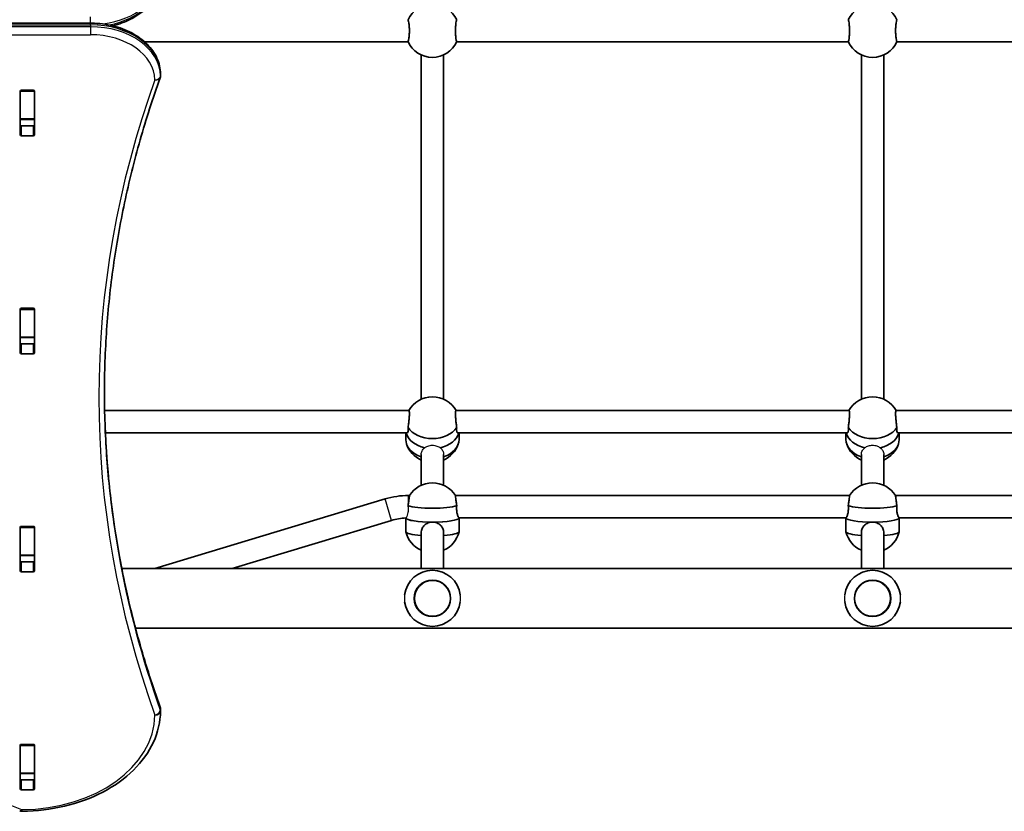
# Model space of a CAD drawing. Units: millimetres. Extents: x 4197 to 16860, y -4963 to 5519.
# Drawn here: x 7138 to 7841, y -103 to 462 of the extents above; entities that cross this region are included whole.
import ezdxf

# ---------------------------------------------------------------- set-up
doc = ezdxf.new("R2010")
doc.units = ezdxf.units.MM
doc.layers.add('Widoczne (ISO)', color=7, linetype='Continuous', lineweight=35)
doc.layers.add('Widoczne wąskie (ISO)', color=7, linetype='Continuous', lineweight=25)

msp = doc.modelspace()

# ---------------------------------------------------------------- linework, layer by layer
at = {"layer": 'Widoczne (ISO)'}
for p, q in [((7188.65, 459.74), (6188.65, 459.74)), ((7227.45, 446.33), (7415.41, 446.33)), ((7449.88, 446.33), (7729.41, 446.33)), ((7763.88, 446.33), (8043.41, 446.33)), ((7424.65, 437.1), (7424.65, 191.36)), ((7440.65, 437.1), (7440.65, 191.36)), ((7738.65, 437.1), (7738.65, 191.36)), ((7754.65, 437.1), (7754.65, 191.36)), ((7238.65, 423.56), (7238.65, 422.15)), ((7138.52, 380.16), (7138.52, 411.13)), ((7138.65, 411.09), (7138.65, 411.47)), ((7138.65, 391.36), (7138.65, 411.09)), ((7139.52, 411.83), (7147.77, 411.83)), ((7148.65, 411.47), (7148.65, 411.09)), ((7148.65, 391.36), (7148.65, 411.09)), ((7148.77, 411.13), (7148.77, 380.16)), ((7138.65, 391.06), (7138.65, 391.36)), ((7138.65, 386.88), (7138.65, 391.06)), ((7148.65, 391.06), (7138.65, 391.06)), ((7139.52, 386.52), (7147.77, 386.52)), ((7148.65, 391.36), (7148.65, 391.06)), ((7148.65, 386.88), (7148.65, 391.06)), ((7147.77, 379.45), (7139.52, 379.45)), ((7138.52, 224.59), (7138.52, 255.56)), ((7138.65, 255.53), (7138.65, 255.91)), ((7138.65, 235.8), (7138.65, 255.53)), ((7139.52, 256.27), (7147.77, 256.27)), ((7148.65, 255.91), (7148.65, 255.53)), ((7148.65, 235.8), (7148.65, 255.53)), ((7148.77, 255.56), (7148.77, 224.59)), ((7138.65, 235.49), (7138.65, 235.8)), ((7138.65, 231.32), (7138.65, 235.49)), ((7148.65, 235.49), (7138.65, 235.49)), ((7148.65, 235.8), (7148.65, 235.49)), ((7148.65, 231.32), (7148.65, 235.49)), ((7139.52, 230.96), (7147.77, 230.96)), ((7147.77, 223.88), (7139.52, 223.88)), ((7198.79, 183.33), (7415.84, 183.33)), ((7449.46, 183.33), (7729.84, 183.33)), ((7763.46, 183.33), (8043.84, 183.33)), ((7199.33, 167.33), (7414.51, 167.33)), ((7413.65, 167.33), (7413.65, 162.6)), ((7450.79, 167.33), (7728.51, 167.33)), ((7451.65, 167.33), (7451.65, 162.6)), ((7727.65, 167.33), (7727.65, 162.6)), ((7764.79, 167.33), (8042.51, 167.33)), ((7765.65, 167.33), (7765.65, 162.6)), ((7424.65, 151.95), (7424.65, 130.03)), ((7440.65, 151.95), (7440.65, 130.03)), ((7738.65, 151.95), (7738.65, 130.03)), ((7754.65, 151.95), (7754.65, 130.03)), ((7234.52, 70.53), (7398.86, 120.22)), ((7415.65, 122.71), (7416.18, 122.71)), ((7449.11, 122.71), (7730.18, 122.71)), ((7763.11, 122.71), (8044.18, 122.71)), ((7413.65, 106.66), (7413.65, 96.95)), ((7451.6, 106.71), (7727.69, 106.71)), ((7451.65, 106.71), (7451.65, 96.95)), ((7727.65, 106.71), (7727.65, 96.95)), ((7765.6, 106.71), (8041.69, 106.71)), ((7765.65, 106.71), (7765.65, 96.95)), ((7138.52, 69.03), (7138.52, 100)), ((7138.65, 99.96), (7138.65, 100.34)), ((7138.65, 80.24), (7138.65, 99.96)), ((7139.52, 100.71), (7147.77, 100.71)), ((7148.65, 100.34), (7148.65, 99.96)), ((7148.65, 80.24), (7148.65, 99.96)), ((7148.77, 100), (7148.77, 69.03)), ((7289.8, 70.53), (7403.49, 104.91)), ((7424.65, 96.11), (7424.65, 70.53)), ((7440.65, 96.11), (7440.65, 70.53)), ((7738.65, 96.11), (7738.65, 70.53)), ((7754.65, 96.11), (7754.65, 70.53)), ((7138.65, 79.93), (7138.65, 80.24)), ((7138.65, 75.76), (7138.65, 79.93)), ((7148.65, 79.93), (7138.65, 79.93)), ((7148.65, 80.24), (7148.65, 79.93)), ((7148.65, 75.76), (7148.65, 79.93)), ((7139.52, 75.39), (7147.77, 75.39)), ((8596.24, 70.53), (7211.04, 70.53)), ((7147.77, 68.32), (7139.52, 68.32)), ((8586.45, 28.13), (7220.83, 28.13)), ((7238.65, -29.68), (7238.65, -31.09)), ((7138.52, -86.54), (7138.52, -55.56)), ((7138.65, -55.6), (7138.65, -55.22)), ((7138.65, -75.33), (7138.65, -55.6)), ((7139.52, -54.86), (7147.77, -54.86)), ((7148.65, -55.22), (7148.65, -55.6)), ((7148.65, -75.33), (7148.65, -55.6)), ((7148.77, -55.56), (7148.77, -86.54)), ((7138.65, -75.64), (7138.65, -75.33)), ((7138.65, -79.66), (7138.65, -75.64)), ((7148.65, -75.64), (7138.65, -75.64)), ((7148.65, -75.33), (7148.65, -75.64)), ((7148.65, -79.66), (7148.65, -75.64)), ((7139.52, -80.17), (7147.77, -80.17)), ((7147.77, -87.24), (7139.52, -87.24))]:
    msp.add_line(p, q, dxfattribs=at)
for centre in [(7432.65, 49.33), (7746.65, 49.33)]:
    msp.add_circle(centre, 13, dxfattribs=at)
for centre, radius, start, end in [((7432.65, 454.33), 19, 24.05933, 155.94067), ((7746.65, 454.33), 19, 24.05933, 155.94067), ((7432.65, 454.33), 19, 204.05933, 335.94067), ((7746.65, 454.33), 19, 204.05933, 335.94067), ((7234.65, 422.15), 4, 340.27341, 0), ((7234.65, 423.56), 4, 0, 0.86196), ((7432.65, 173.54), 19.53, 30.08359, 149.91641), ((7746.65, 173.54), 19.53, 30.08359, 149.91641), ((7432.65, 165.81), 19.53, 199.16037, 245.82303), ((7432.65, 165.81), 19.53, 294.17697, 340.83963), ((7746.65, 165.81), 19.53, 199.16037, 245.82303), ((7746.65, 165.81), 19.53, 294.17697, 340.83963), ((7432.65, 112.21), 19.53, 32.51419, 147.48581), ((7746.65, 112.21), 19.53, 32.51419, 147.48581), ((7415.65, 64.71), 58, 90, 106.82334), ((7415.65, 64.71), 42, 92.6673, 106.82334), ((7432.65, 101.42), 19.53, 193.60573, 245.82303), ((7432.65, 101.42), 19.53, 294.17697, 346.39427), ((7746.65, 101.42), 19.53, 193.60573, 245.82303), ((7746.65, 101.42), 19.53, 294.17697, 346.39427), ((7432.65, 49.33), 20, 7.2038, 172.7962), ((7746.65, 49.33), 20, 7.2038, 172.7962), ((7432.65, 49.33), 20, 187.2038, 352.7962), ((7746.65, 49.33), 20, 187.2038, 352.7962), ((7234.65, -29.68), 4, 0, 19.72691), ((7234.65, -31.09), 4, 359.58255, 0), ((7139.7, -98.62), 4, 247.9581, 270.44537)]:
    msp.add_arc(centre, radius, start, end, dxfattribs=at)
for centre, major_axis, ratio, start_param, end_param in [((7139.52, 411.13), (-1, 0), 0.707107, 4.712389, 6.283185), ((7147.77, 411.13), (1, 0), 0.707107, 0, 1.570796), ((7139.52, 404.34), (-1, 0), 0.707107, 5.777825, 6.283185), ((7147.77, 404.34), (1, 0), 0.707107, 0, 0.505361), ((7139.52, 387.23), (-1, 0), 0.707107, 0, 1.570796), ((7147.77, 387.23), (1, 0), 0.707107, 4.712389, 6.283185), ((7139.52, 380.16), (-1, 0), 0.707107, 0, 1.570796), ((7147.77, 380.16), (1, 0), 0.707107, 4.712389, 6.283185), ((7139.52, 255.56), (-1, 0), 0.707107, 4.712389, 6.283185), ((7147.77, 255.56), (1, 0), 0.707107, 0, 1.570796), ((7139.52, 248.77), (-1, 0), 0.707107, 5.777825, 6.283185), ((7147.77, 248.77), (1, 0), 0.707107, 0, 0.505361), ((7139.52, 231.66), (-1, 0), 0.707107, 0, 1.570796), ((7147.77, 231.66), (1, 0), 0.707107, 4.712389, 6.283185), ((7139.52, 224.59), (-1, 0), 0.707107, 0, 1.570796), ((7147.77, 224.59), (1, 0), 0.707107, 4.712389, 6.283185), ((7432.65, 176.74), (19, 0), 0.707107, 3.561507, 5.863271), ((7746.65, 176.74), (19, 0), 0.707107, 3.561507, 5.863271), ((7432.65, 162.6), (-19, 0), 0.707107, 0, 1.136191), ((7432.65, 169.67), (-19, 0), 0.707107, 0.175302, 1.277336), ((7432.65, 169.67), (-19, 0), 0.707107, 0.175302, 1.277336), ((7432.65, 169.67), (19, 0), 0.707107, 5.005849, 6.107883), ((7432.65, 169.67), (19, 0), 0.707107, 5.005849, 6.107883), ((7432.65, 162.6), (19, 0), 0.707107, 5.146995, 6.283185), ((7746.65, 162.6), (-19, 0), 0.707107, 0, 1.136191), ((7746.65, 169.67), (-19, 0), 0.707107, 0.175302, 1.277336), ((7746.65, 169.67), (-19, 0), 0.707107, 0.175302, 1.277336), ((7746.65, 169.67), (19, 0), 0.707107, 5.005849, 6.107883), ((7746.65, 169.67), (19, 0), 0.707107, 5.005849, 6.107883), ((7746.65, 162.6), (19, 0), 0.707107, 5.146995, 6.283185), ((7432.65, 116.68), (19, 0), 0.16329, 3.561507, 5.863271), ((7746.65, 116.68), (19, 0), 0.16329, 3.561507, 5.863271), ((7432.65, 106.81), (-19, 0), 0.16329, 0.049629, 3.106977), ((7432.65, 106.81), (-19, 0), 0.16329, 0.049629, 1.570796), ((7432.65, 106.81), (19, 0), 0.16329, 4.712389, 6.248569), ((7746.65, 106.81), (-19, 0), 0.16329, 0.034616, 1.570796), ((7746.65, 106.81), (-19, 0), 0.16329, 0.034616, 3.106977), ((7746.65, 106.81), (19, 0), 0.16329, 4.712389, 6.248569), ((7139.52, 100), (-1, 0), 0.707107, 4.712389, 6.283185), ((7147.77, 100), (1, 0), 0.707107, 0, 1.570796), ((7139.52, 93.21), (-1, 0), 0.707107, 5.777825, 6.283185), ((7147.77, 93.21), (1, 0), 0.707107, 0, 0.505361), ((7432.65, 96.95), (-19, 0), 0.16329, 0, 1.136191), ((7432.65, 96.95), (19, 0), 0.16329, 5.146995, 6.283185), ((7746.65, 96.95), (-19, 0), 0.16329, 0, 1.136191), ((7746.65, 96.95), (19, 0), 0.16329, 5.146995, 6.283185), ((7139.52, 76.1), (-1, 0), 0.707107, 0, 1.570796), ((7147.77, 76.1), (1, 0), 0.707107, 4.712389, 6.283185), ((7139.52, 69.03), (-1, 0), 0.707107, 0, 1.570796), ((7147.77, 69.03), (1, 0), 0.707107, 4.712389, 6.283185), ((7139.52, -55.56), (-1, 0), 0.707107, 4.712389, 6.283185), ((7147.77, -55.56), (1, 0), 0.707107, 0, 1.570796), ((7139.52, -62.35), (-1, 0), 0.707107, 5.777825, 6.283185), ((7147.77, -62.35), (1, 0), 0.707107, 0, 0.505361), ((7139.52, -79.46), (-1, 0), 0.707107, 0, 1.570796), ((7147.77, -79.46), (1, 0), 0.707107, 4.712389, 6.283185), ((7139.52, -86.54), (-1, 0), 0.707107, 0, 1.570796), ((7147.77, -86.54), (1, 0), 0.707107, 4.712389, 6.283185)]:
    msp.add_ellipse(centre, major_axis=major_axis, ratio=ratio, start_param=start_param, end_param=end_param, dxfattribs=at)
for points, knots in [([(7204.54, 457.87), (7209.07, 458.97), (7213.4, 460.55), (7221.54, 464.69), (7225.31, 467.31), (7231.61, 473.37), (7234.14, 476.79), (7237.61, 484.13), (7238.56, 488.03), (7238.64, 492), (7238.64, 492.05), (7238.65, 492.1)], [5.043384, 5.043384, 5.043384, 5.043384, 5.336385, 5.336385, 5.648383, 5.648383, 5.960381, 5.960381, 6.2683, 6.2683, 6.272378, 6.272378, 6.272378, 6.272378]), ([(7238.65, 423.62), (7238.59, 427.41), (7237.73, 431.18), (7234.49, 438.37), (7232.07, 441.78), (7225.98, 447.89), (7222.28, 450.57), (7213.99, 454.97), (7209.4, 456.68), (7199.75, 459.03), (7194.69, 459.67), (7189.29, 459.74), (7188.97, 459.74), (7188.65, 459.74)], [3.152231, 3.152231, 3.152231, 3.152231, 3.449488, 3.449488, 3.756611, 3.756611, 4.068642, 4.068642, 4.380674, 4.380674, 4.692706, 4.692706, 4.712389, 4.712389, 4.712389, 4.712389]), ([(7415.3, 462.08), (7415.35, 461.98), (7415.4, 461.86), (7415.6, 461.31), (7415.74, 460.69), (7415.95, 459.27), (7416.04, 458.37), (7416.17, 456.4), (7416.2, 455.33), (7416.2, 453.33), (7416.17, 452.26), (7416.04, 450.29), (7415.95, 449.39), (7415.74, 447.97), (7415.6, 447.35), (7415.4, 446.8), (7415.35, 446.68), (7415.3, 446.58)], [2.620167, 2.620167, 2.620167, 2.620167, 2.727315, 2.727315, 3.032087, 3.032087, 3.333297, 3.333297, 3.634506, 3.634506, 3.935716, 3.935716, 4.236926, 4.236926, 4.541698, 4.541698, 4.648845, 4.648845, 4.648845, 4.648845]), ([(7450, 446.58), (7449.95, 446.68), (7449.89, 446.8), (7449.7, 447.35), (7449.56, 447.97), (7449.35, 449.39), (7449.25, 450.29), (7449.13, 452.26), (7449.1, 453.33), (7449.1, 455.33), (7449.13, 456.4), (7449.25, 458.37), (7449.35, 459.27), (7449.56, 460.69), (7449.7, 461.31), (7449.89, 461.86), (7449.95, 461.98), (7450, 462.08)], [0.197624, 0.197624, 0.197624, 0.197624, 0.304772, 0.304772, 0.609544, 0.609544, 0.910754, 0.910754, 1.211963, 1.211963, 1.513173, 1.513173, 1.814383, 1.814383, 2.119155, 2.119155, 2.226302, 2.226302, 2.226302, 2.226302]), ([(7729.3, 462.08), (7729.35, 461.98), (7729.4, 461.86), (7729.6, 461.31), (7729.74, 460.69), (7729.95, 459.27), (7730.04, 458.37), (7730.17, 456.4), (7730.2, 455.33), (7730.2, 453.33), (7730.17, 452.26), (7730.04, 450.29), (7729.95, 449.39), (7729.74, 447.97), (7729.6, 447.35), (7729.4, 446.8), (7729.35, 446.68), (7729.3, 446.58)], [2.620167, 2.620167, 2.620167, 2.620167, 2.727315, 2.727315, 3.032087, 3.032087, 3.333297, 3.333297, 3.634506, 3.634506, 3.935716, 3.935716, 4.236926, 4.236926, 4.541698, 4.541698, 4.648845, 4.648845, 4.648845, 4.648845]), ([(7764, 446.58), (7763.95, 446.68), (7763.89, 446.8), (7763.7, 447.35), (7763.56, 447.97), (7763.35, 449.39), (7763.25, 450.29), (7763.13, 452.26), (7763.1, 453.33), (7763.1, 455.33), (7763.13, 456.4), (7763.25, 458.37), (7763.35, 459.27), (7763.56, 460.69), (7763.7, 461.31), (7763.89, 461.86), (7763.95, 461.98), (7764, 462.08)], [0.197624, 0.197624, 0.197624, 0.197624, 0.304772, 0.304772, 0.609544, 0.609544, 0.910754, 0.910754, 1.211963, 1.211963, 1.513173, 1.513173, 1.814383, 1.814383, 2.119155, 2.119155, 2.226302, 2.226302, 2.226302, 2.226302]), ([(7238.41, 420.8), (7233.14, 406.09), (7228.38, 391.28), (7219.91, 361.53), (7216.19, 346.58), (7209.82, 316.57), (7207.16, 301.5), (7202.91, 271.31), (7201.31, 256.18), (7199.18, 225.87), (7198.65, 210.7), (7198.65, 195.53)], [6.0348672, 6.0348672, 6.0348672, 6.0348672, 6.0845308, 6.0845308, 6.1341944, 6.1341944, 6.1838581, 6.1838581, 6.2335217, 6.2335217, 6.2831853, 6.2831853, 6.2831853, 6.2831853]), ([(7238.41, -28.33), (7233.14, -13.62), (7228.38, 1.19), (7219.91, 30.94), (7216.19, 45.89), (7209.82, 75.91), (7207.16, 90.97), (7202.91, 121.16), (7201.31, 136.3), (7199.2, 166.37), (7198.67, 181.3), (7198.65, 196.24)], [6.034863, 6.034863, 6.034863, 6.034863, 6.0845275, 6.0845275, 6.1341919, 6.1341919, 6.1838564, 6.1838564, 6.2335208, 6.2335208, 6.2824137, 6.2824137, 6.2824137, 6.2824137]), ([(7415.84, 183.33), (7415.84, 183.33), (7415.84, 183.33), (7415.95, 183.33), (7416.04, 183.13), (7416.17, 182.31), (7416.2, 181.7), (7416.2, 180.28), (7416.17, 179.38), (7416.04, 177.41), (7415.95, 176.35), (7415.74, 174.34), (7415.6, 173.26), (7415.4, 171.93), (7415.35, 171.59), (7415.3, 171.27)], [3.030364, 3.030364, 3.030364, 3.030364, 3.032087, 3.032087, 3.333297, 3.333297, 3.634506, 3.634506, 3.935716, 3.935716, 4.236926, 4.236926, 4.541698, 4.541698, 4.648845, 4.648845, 4.648845, 4.648845]), ([(7450, 171.27), (7449.95, 171.59), (7449.89, 171.93), (7449.7, 173.26), (7449.56, 174.34), (7449.35, 176.35), (7449.25, 177.41), (7449.13, 179.38), (7449.1, 180.28), (7449.1, 181.7), (7449.13, 182.31), (7449.25, 183.13), (7449.35, 183.33), (7449.45, 183.33), (7449.45, 183.33), (7449.46, 183.33)], [0.197624, 0.197624, 0.197624, 0.197624, 0.304772, 0.304772, 0.609544, 0.609544, 0.910754, 0.910754, 1.211963, 1.211963, 1.513173, 1.513173, 1.814383, 1.814383, 1.816106, 1.816106, 1.816106, 1.816106]), ([(7729.84, 183.33), (7729.84, 183.33), (7729.84, 183.33), (7729.95, 183.33), (7730.04, 183.13), (7730.17, 182.31), (7730.2, 181.7), (7730.2, 180.28), (7730.17, 179.38), (7730.04, 177.41), (7729.95, 176.35), (7729.74, 174.34), (7729.6, 173.26), (7729.4, 171.93), (7729.35, 171.59), (7729.3, 171.27)], [3.030364, 3.030364, 3.030364, 3.030364, 3.032087, 3.032087, 3.333297, 3.333297, 3.634506, 3.634506, 3.935716, 3.935716, 4.236926, 4.236926, 4.541698, 4.541698, 4.648845, 4.648845, 4.648845, 4.648845]), ([(7764, 171.27), (7763.95, 171.59), (7763.89, 171.93), (7763.7, 173.26), (7763.56, 174.34), (7763.35, 176.35), (7763.25, 177.41), (7763.13, 179.38), (7763.1, 180.28), (7763.1, 181.7), (7763.13, 182.31), (7763.25, 183.13), (7763.35, 183.33), (7763.45, 183.33), (7763.45, 183.33), (7763.46, 183.33)], [0.197624, 0.197624, 0.197624, 0.197624, 0.304772, 0.304772, 0.609544, 0.609544, 0.910754, 0.910754, 1.211963, 1.211963, 1.513173, 1.513173, 1.814383, 1.814383, 1.816106, 1.816106, 1.816106, 1.816106]), ([(7415.3, 171.27), (7415.38, 170.68), (7415.41, 170.14), (7415.41, 169.67), (7415.41, 168.95), (7415.31, 168.34), (7414.97, 167.53), (7414.73, 167.33), (7414.51, 167.33)], [-0.196806, -0.196806, -0.196806, -0.196806, 0, 0, 0, 0.3057299, 0.3057299, 0.6114598, 0.6114598, 0.6114598, 0.6114598]), ([(7450.79, 167.33), (7450.57, 167.33), (7450.33, 167.53), (7449.98, 168.34), (7449.88, 168.95), (7449.88, 169.67), (7449.88, 170.14), (7449.92, 170.68), (7450, 171.27)], [-0.6114598, -0.6114598, -0.6114598, -0.6114598, -0.3057299, -0.3057299, 0, 0, 0, 0.196806, 0.196806, 0.196806, 0.196806]), ([(7729.3, 171.27), (7729.38, 170.68), (7729.41, 170.14), (7729.41, 169.67), (7729.41, 168.95), (7729.31, 168.34), (7728.97, 167.53), (7728.73, 167.33), (7728.51, 167.33)], [-0.196806, -0.196806, -0.196806, -0.196806, 0, 0, 0, 0.3057299, 0.3057299, 0.6114598, 0.6114598, 0.6114598, 0.6114598]), ([(7764.79, 167.33), (7764.57, 167.33), (7764.33, 167.53), (7763.98, 168.34), (7763.88, 168.95), (7763.88, 169.67), (7763.88, 170.14), (7763.92, 170.68), (7764, 171.27)], [-0.6114598, -0.6114598, -0.6114598, -0.6114598, -0.3057299, -0.3057299, 0, 0, 0, 0.196806, 0.196806, 0.196806, 0.196806]), ([(7416.18, 122.7), (7416.19, 122.7), (7416.2, 122.67), (7416.2, 122.43), (7416.17, 122.06), (7416.04, 120.94), (7415.95, 120.19), (7415.74, 118.56), (7415.6, 117.56), (7415.4, 116.16), (7415.35, 115.79), (7415.3, 115.41)], [1.083778, 1.083778, 1.083778, 1.083778, 1.211963, 1.211963, 1.513173, 1.513173, 1.814383, 1.814383, 2.119155, 2.119155, 2.226302, 2.226302, 2.226302, 2.226302]), ([(7450, 115.41), (7449.95, 115.79), (7449.89, 116.16), (7449.7, 117.56), (7449.56, 118.56), (7449.35, 120.19), (7449.25, 120.94), (7449.13, 122.06), (7449.1, 122.43), (7449.1, 122.67), (7449.1, 122.7), (7449.12, 122.7)], [2.620167, 2.620167, 2.620167, 2.620167, 2.727315, 2.727315, 3.032087, 3.032087, 3.333297, 3.333297, 3.634506, 3.634506, 3.762692, 3.762692, 3.762692, 3.762692]), ([(7730.18, 122.7), (7730.19, 122.7), (7730.2, 122.67), (7730.2, 122.43), (7730.17, 122.06), (7730.04, 120.94), (7729.95, 120.19), (7729.74, 118.56), (7729.6, 117.56), (7729.4, 116.16), (7729.35, 115.79), (7729.3, 115.41)], [1.083778, 1.083778, 1.083778, 1.083778, 1.211963, 1.211963, 1.513173, 1.513173, 1.814383, 1.814383, 2.119155, 2.119155, 2.226302, 2.226302, 2.226302, 2.226302]), ([(7764, 115.41), (7763.95, 115.79), (7763.89, 116.16), (7763.7, 117.56), (7763.56, 118.56), (7763.35, 120.19), (7763.25, 120.94), (7763.13, 122.06), (7763.1, 122.43), (7763.1, 122.67), (7763.1, 122.7), (7763.12, 122.7)], [2.620167, 2.620167, 2.620167, 2.620167, 2.727315, 2.727315, 3.032087, 3.032087, 3.333297, 3.333297, 3.634506, 3.634506, 3.762692, 3.762692, 3.762692, 3.762692]), ([(7451.6, 106.71), (7451.56, 106.71), (7451.49, 106.78), (7451.24, 107.16), (7451.01, 107.62), (7450.57, 108.78), (7450.33, 109.56), (7449.98, 111.36), (7449.88, 112.39), (7449.88, 114.05), (7449.92, 114.73), (7450, 115.41)], [1.350712, 1.350712, 1.350712, 1.350712, 1.527489, 1.527489, 1.832832, 1.832832, 2.138562, 2.138562, 2.444292, 2.444292, 2.641098, 2.641098, 2.641098, 2.641098]), ([(7729.3, 115.41), (7729.38, 114.73), (7729.41, 114.05), (7729.41, 112.39), (7729.31, 111.36), (7728.97, 109.56), (7728.73, 108.78), (7728.29, 107.62), (7728.06, 107.16), (7727.81, 106.78), (7727.74, 106.71), (7727.69, 106.71)], [-2.641098, -2.641098, -2.641098, -2.641098, -2.444292, -2.444292, -2.138562, -2.138562, -1.832832, -1.832832, -1.527489, -1.527489, -1.350712, -1.350712, -1.350712, -1.350712]), ([(7765.6, 106.71), (7765.56, 106.71), (7765.49, 106.78), (7765.24, 107.16), (7765.01, 107.62), (7764.57, 108.78), (7764.33, 109.56), (7763.98, 111.36), (7763.88, 112.39), (7763.88, 114.05), (7763.92, 114.73), (7764, 115.41)], [1.350712, 1.350712, 1.350712, 1.350712, 1.527489, 1.527489, 1.832832, 1.832832, 2.138562, 2.138562, 2.444292, 2.444292, 2.641098, 2.641098, 2.641098, 2.641098]), ([(7424.65, 96.11), (7424.65, 97.11), (7424.85, 98.16), (7425.67, 100.04), (7426.29, 100.88), (7427.69, 102.2), (7428.59, 102.76), (7430.55, 103.52), (7431.63, 103.71), (7432.65, 103.71)], [0, 0, 0, 0, 0.30573, 0.30573, 0.61146, 0.61146, 0.916803, 0.916803, 1.222146, 1.222146, 1.222146, 1.222146]), ([(7432.65, 103.71), (7433.67, 103.71), (7434.74, 103.52), (7436.71, 102.76), (7437.6, 102.2), (7439.01, 100.88), (7439.62, 100.04), (7440.44, 98.16), (7440.65, 97.11), (7440.65, 96.11)], [1.222146, 1.222146, 1.222146, 1.222146, 1.527489, 1.527489, 1.832832, 1.832832, 2.138562, 2.138562, 2.444292, 2.444292, 2.444292, 2.444292]), ([(7738.65, 96.11), (7738.65, 97.11), (7738.85, 98.16), (7739.67, 100.04), (7740.29, 100.88), (7741.69, 102.2), (7742.59, 102.76), (7744.55, 103.52), (7745.63, 103.71), (7746.65, 103.71)], [0, 0, 0, 0, 0.30573, 0.30573, 0.61146, 0.61146, 0.916803, 0.916803, 1.222146, 1.222146, 1.222146, 1.222146]), ([(7746.65, 103.71), (7747.67, 103.71), (7748.74, 103.52), (7750.71, 102.76), (7751.6, 102.2), (7753.01, 100.88), (7753.62, 100.04), (7754.44, 98.16), (7754.65, 97.11), (7754.65, 96.11)], [1.222146, 1.222146, 1.222146, 1.222146, 1.527489, 1.527489, 1.832832, 1.832832, 2.138562, 2.138562, 2.444292, 2.444292, 2.444292, 2.444292]), ([(7238.65, -31.12), (7238.59, -38.67), (7236.87, -46.21), (7230.33, -60.5), (7225.48, -67.25), (7213.23, -79.28), (7205.83, -84.56), (7189.19, -93.25), (7179.95, -96.65), (7160.49, -101.28), (7150.27, -102.52), (7139.93, -102.62), (7139.83, -102.62), (7139.73, -102.62)], [3.146745, 3.146745, 3.146745, 3.146745, 3.454685, 3.454685, 3.765615, 3.765615, 4.076546, 4.076546, 4.387476, 4.387476, 4.698406, 4.698406, 4.701396, 4.701396, 4.701396, 4.701396])]:
    msp.add_open_spline(points, degree=3, knots=knots, dxfattribs=at)
for points in [[(7415.3, 115.41), (7415.33, 115.18), (7415.35, 114.94), (7415.37, 114.7)], [(7138.65, -79.81), (7138.65, -79.76), (7138.65, -79.71), (7138.65, -79.66)], [(7148.65, -79.66), (7148.65, -79.71), (7148.65, -79.76), (7148.64, -79.81)]]:
    msp.add_open_spline(points, degree=3, dxfattribs=at)
at = {"layer": 'Widoczne wąskie (ISO)'}
for p, q in [((7188.65, 459.74), (7188.65, 464.23)), ((6188.65, 458.57), (7188.65, 458.57)), ((7188.65, 457.16), (6188.65, 457.16)), ((7188.65, 458.57), (7188.65, 459.74)), ((7188.65, 458.57), (7188.65, 457.16)), ((7188.65, 457.16), (7188.65, 451.5)), ((6188.65, 451.5), (7188.65, 451.5)), ((7238.65, 423.59), (7238.65, 422.18)), ((7138.65, 411.09), (7148.65, 411.09)), ((7148.65, 391.36), (7138.65, 391.36)), ((7139.52, 379.45), (7139.52, 386.52)), ((7147.77, 386.52), (7147.77, 379.45)), ((7138.65, 255.53), (7148.65, 255.53)), ((7148.65, 235.8), (7138.65, 235.8)), ((7139.52, 223.88), (7139.52, 230.96)), ((7147.77, 230.96), (7147.77, 223.88)), ((7403.49, 104.91), (7398.86, 120.22)), ((7415.65, 117.92), (7415.65, 122.71)), ((7138.65, 99.96), (7148.65, 99.96)), ((7148.65, 80.24), (7138.65, 80.24)), ((7139.52, 68.32), (7139.52, 75.39)), ((7147.77, 75.39), (7147.77, 68.32)), ((7238.52, -28.99), (7238.52, -30.4)), ((7138.65, -55.6), (7148.65, -55.6)), ((7148.65, -75.33), (7138.65, -75.33)), ((7139.52, -87.24), (7139.52, -80.17)), ((7147.77, -80.17), (7147.77, -87.24))]:
    msp.add_line(p, q, dxfattribs=at)
for centre in [(7432.65, 49.33), (7746.65, 49.33)]:
    msp.add_circle(centre, 12.67, dxfattribs=at)
for centre, major_axis, ratio, start_param, end_param in [((7188.65, 493.93), (50, 0), 0.707107, 4.893584, 6.272378), ((7188.65, 492.51), (50, 0), 0.707107, 4.982013, 6.272378), ((7188.65, 423.22), (50, 0), 0.707107, 0.010638, 1.570796), ((7188.65, 421.8), (50, 0), 0.707107, 0.010638, 1.570796), ((7188.65, 418.98), (46, 0), 0.707107, 0.010638, 1.570796), ((7234.65, 422.15), (4, 0.06), 0.707067, 4.701751, 6.272548), ((7234.65, 423.56), (4, 0.06), 0.707067, 6.272548, 6.283185), ((7234.65, 423.56), (4, 0), 0.707107, 0, 0.010638), ((7234.65, 422.15), (4, 0), 0.707107, 0, 0.010638), ((8498.65, 192.7), (-1304, 0), 0.707107, 6.034867, 6.531508), ((7234.65, 422.15), (3.77, -1.35), 0.685418, 4.953386, 6.283185), ((8498.65, 196.94), (-1300, 0), 0.707107, 0.00077, 0.248322), ((8498.65, 195.53), (-1300, 0), 0.707107, 0, 0.248322), ((6688.65, -658.48), (-907.75, 0), 0.707107, 4.192373, 5.232405), ((7138.65, -33.57), (96, 0), 0.707107, 4.723382, 6.278033), ((7234.65, -31.09), (3.77, 1.35), 0.685417, 4.471388, 6.042184), ((7234.65, -31.09), (4, -0.03), 0.707097, 4.717541, 6.283185), ((7234.65, -29.68), (3.77, 1.35), 0.685417, 6.042184, 6.283185), ((7234.65, -29.68), (4, 0), 0.707107, 0, 0.248322), ((7234.65, -31.09), (4, 0), 0.707107, 0, 0.248322), ((7139.7, -98.62), (-1.5, -3.71), 0.351357, 0, 0.856052), ((7139.7, -98.62), (0.03, -4), 0.007773, 5.497757, 6.283185)]:
    msp.add_ellipse(centre, major_axis=major_axis, ratio=ratio, start_param=start_param, end_param=end_param, dxfattribs=at)
for points, knots in [([(7424.65, 151.95), (7424.65, 152.86), (7424.86, 153.77), (7425.67, 155.39), (7426.27, 156.11), (7427.04, 156.73), (7427.1, 156.77), (7427.15, 156.81)], [0, 0, 0, 0, 0.3872718, 0.3872718, 0.7745437, 0.7745437, 0.8026635, 0.8026635, 0.8026635, 0.8026635]), ([(7427.15, 156.81), (7427.76, 157.28), (7428.53, 157.71), (7429.91, 158.19), (7430.43, 158.32), (7431.52, 158.5), (7432.08, 158.55), (7433.22, 158.55), (7433.78, 158.5), (7434.87, 158.32), (7435.39, 158.19), (7436.76, 157.71), (7437.53, 157.28), (7438.14, 156.81)], [3.360504, 3.360504, 3.360504, 3.360504, 3.673231, 3.673231, 3.843654, 3.843654, 4.014078, 4.014078, 4.184501, 4.184501, 4.354924, 4.354924, 4.667652, 4.667652, 4.667652, 4.667652]), ([(7438.14, 156.81), (7438.2, 156.77), (7438.25, 156.73), (7439.03, 156.11), (7439.62, 155.39), (7440.44, 153.77), (7440.65, 152.86), (7440.65, 151.95)], [2.1098116, 2.1098116, 2.1098116, 2.1098116, 2.1379314, 2.1379314, 2.5252032, 2.5252032, 2.9124751, 2.9124751, 2.9124751, 2.9124751]), ([(7738.65, 151.95), (7738.65, 152.94), (7738.9, 153.9), (7739.79, 155.55), (7740.4, 156.24), (7741.15, 156.81)], [0, 0, 0, 0, 0.4188187, 0.4188187, 0.8025971, 0.8025971, 0.8025971, 0.8025971]), ([(7741.15, 156.81), (7741.22, 156.86), (7741.29, 156.92), (7741.98, 157.4), (7742.77, 157.81), (7744.14, 158.25), (7744.62, 158.36), (7745.62, 158.51), (7746.13, 158.55), (7747.16, 158.55), (7747.68, 158.51), (7748.68, 158.36), (7749.16, 158.25), (7750.53, 157.81), (7751.32, 157.4), (7752.01, 156.92), (7752.08, 156.86), (7752.14, 156.81)], [3.360327, 3.360327, 3.360327, 3.360327, 3.395368, 3.395368, 3.703522, 3.703522, 3.857599, 3.857599, 4.011677, 4.011677, 4.165754, 4.165754, 4.319831, 4.319831, 4.627986, 4.627986, 4.663026, 4.663026, 4.663026, 4.663026]), ([(7752.14, 156.81), (7752.89, 156.24), (7753.5, 155.55), (7754.4, 153.9), (7754.65, 152.94), (7754.65, 151.95)], [2.1052958, 2.1052958, 2.1052958, 2.1052958, 2.4890742, 2.4890742, 2.9078929, 2.9078929, 2.9078929, 2.9078929]), ([(7415.37, 114.7), (7415.38, 114.55), (7415.39, 114.4), (7415.41, 114.02), (7415.41, 113.79), (7415.42, 113.36), (7415.41, 113.16), (7415.4, 112.69), (7415.39, 112.42), (7415.32, 111.59), (7415.25, 111.05), (7415.02, 109.82), (7414.85, 109.18), (7414.47, 108.03), (7414.26, 107.54), (7413.91, 106.88), (7413.78, 106.69), (7413.7, 106.66), (7413.7, 106.66), (7413.69, 106.66)], [0.072279, 0.072279, 0.072279, 0.072279, 0.118582, 0.118582, 0.186753, 0.186753, 0.248625, 0.248625, 0.33131, 0.33131, 0.512549, 0.512549, 0.766621, 0.766621, 1.052664, 1.052664, 1.326273, 1.326273, 1.34783, 1.34783, 1.34783, 1.34783]), ([(7412.81, 51.84), (7412.74, 51.27), (7412.69, 50.7), (7412.66, 49.94), (7412.66, 49.77), (7412.65, 49.53), (7412.65, 49.48), (7412.65, 49.4), (7412.65, 49.38), (7412.65, 49.36), (7412.65, 49.35), (7412.65, 49.34), (7412.65, 49.34), (7412.65, 49.33), (7412.65, 49.33), (7412.65, 49.32), (7412.65, 49.31), (7412.65, 49.3), (7412.65, 49.29), (7412.65, 49.24), (7412.65, 49.2), (7412.66, 48.65), (7412.68, 48.15), (7412.74, 47.39), (7412.77, 47.13), (7412.8, 46.86), (7412.8, 46.84), (7412.81, 46.82)], [-0.5041761, -0.5041761, -0.5041761, -0.5041761, -0.3310111, -0.3310111, -0.2782517, -0.2782517, -0.2608942, -0.2608942, -0.2552244, -0.2552244, -0.2534361, -0.2534361, -0.2523041, -0.2523041, -0.2512539, -0.2512539, -0.2498962, -0.2498962, -0.2476511, -0.2476511, -0.2351521, -0.2351521, -0.0831852, -0.0831852, -0.0052177, -0.0052177, 0, 0, 0, 0]), ([(7452.49, 46.82), (7452.56, 47.39), (7452.61, 47.96), (7452.64, 48.71), (7452.64, 48.89), (7452.64, 49.12), (7452.64, 49.18), (7452.64, 49.26), (7452.64, 49.28), (7452.64, 49.3), (7452.64, 49.31), (7452.64, 49.32), (7452.64, 49.32), (7452.64, 49.33), (7452.64, 49.34), (7452.64, 49.34), (7452.64, 49.35), (7452.64, 49.36), (7452.64, 49.37), (7452.64, 49.42), (7452.64, 49.46), (7452.64, 50.01), (7452.62, 50.51), (7452.55, 51.27), (7452.53, 51.53), (7452.49, 51.8), (7452.49, 51.82), (7452.49, 51.84)], [-0.5041749, -0.5041749, -0.5041749, -0.5041749, -0.3318587, -0.3318587, -0.2784484, -0.2784484, -0.2610704, -0.2610704, -0.2552584, -0.2552584, -0.2534534, -0.2534534, -0.2523176, -0.2523176, -0.2512687, -0.2512687, -0.2498962, -0.2498962, -0.2476511, -0.2476511, -0.2351521, -0.2351521, -0.0831852, -0.0831852, -0.0052177, -0.0052177, 0, 0, 0, 0]), ([(7726.81, 51.84), (7726.74, 51.27), (7726.69, 50.7), (7726.66, 49.95), (7726.66, 49.77), (7726.65, 49.53), (7726.65, 49.47), (7726.65, 49.39), (7726.65, 49.37), (7726.65, 49.35), (7726.65, 49.35), (7726.65, 49.34), (7726.65, 49.34), (7726.65, 49.33), (7726.65, 49.33), (7726.65, 49.32), (7726.65, 49.31), (7726.65, 49.3), (7726.65, 49.29), (7726.65, 49.24), (7726.65, 49.2), (7726.66, 48.65), (7726.68, 48.15), (7726.74, 47.39), (7726.77, 47.13), (7726.8, 46.86), (7726.8, 46.84), (7726.81, 46.82)], [-0.5041755, -0.5041755, -0.5041755, -0.5041755, -0.3314677, -0.3314677, -0.2783578, -0.2783578, -0.2595911, -0.2595911, -0.2549457, -0.2549457, -0.2532896, -0.2532896, -0.2523176, -0.2523176, -0.2512687, -0.2512687, -0.2498962, -0.2498962, -0.2476511, -0.2476511, -0.2351521, -0.2351521, -0.0831852, -0.0831852, -0.0052177, -0.0052177, 0, 0, 0, 0]), ([(7766.49, 46.82), (7766.56, 47.39), (7766.61, 47.96), (7766.64, 48.71), (7766.64, 48.89), (7766.64, 49.12), (7766.64, 49.18), (7766.64, 49.26), (7766.64, 49.28), (7766.64, 49.3), (7766.64, 49.31), (7766.64, 49.32), (7766.64, 49.32), (7766.64, 49.33), (7766.64, 49.34), (7766.64, 49.34), (7766.64, 49.35), (7766.64, 49.36), (7766.64, 49.37), (7766.64, 49.42), (7766.64, 49.46), (7766.64, 50.01), (7766.62, 50.51), (7766.55, 51.27), (7766.53, 51.53), (7766.49, 51.8), (7766.49, 51.82), (7766.49, 51.84)], [-0.5041749, -0.5041749, -0.5041749, -0.5041749, -0.3318587, -0.3318587, -0.2784484, -0.2784484, -0.2610704, -0.2610704, -0.2552584, -0.2552584, -0.2534534, -0.2534534, -0.2523176, -0.2523176, -0.2512687, -0.2512687, -0.2498962, -0.2498962, -0.2476511, -0.2476511, -0.2351521, -0.2351521, -0.0831852, -0.0831852, -0.0052177, -0.0052177, 0, 0, 0, 0])]:
    msp.add_open_spline(points, degree=3, knots=knots, dxfattribs=at)

doc.saveas('drawing.dxf')
